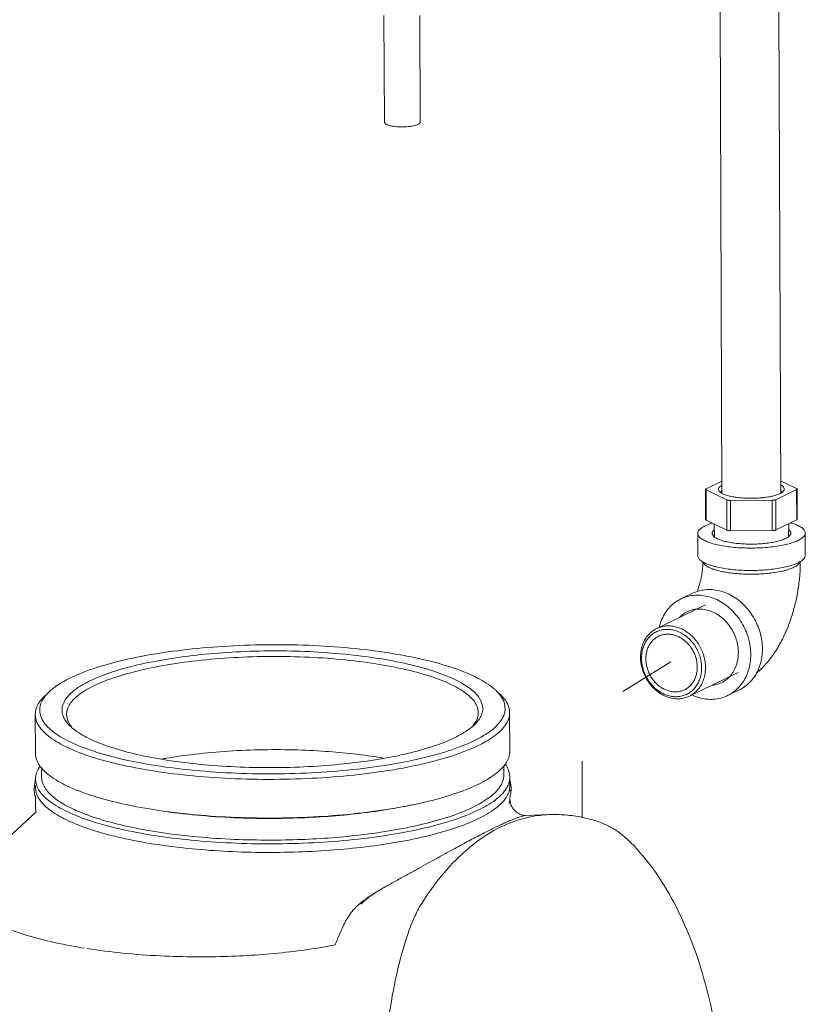
# Model space of a CAD drawing. Extents: x 4.4 to 12.9, y 3.5 to 14.5.
# Drawn here: x 8.5 to 9.9, y 7.9 to 9.7 of the extents above; entities that cross this region are included whole.
import ezdxf

# ---------------------------------------------------------------- set-up
doc = ezdxf.new("R2010")
doc.units = 0
doc.header["$LTSCALE"] = 1.87
doc.header["$MEASUREMENT"] = 0
doc.linetypes.add('DASHED', pattern=[0.2, 0.1, -0.1])
doc.layers.get('0').update_dxf_attribs({"linetype": 'CONTINUOUS'})
for name, color, linetype in [('03_AXES', 7, 'CONTINUOUS'), ('08_CHAMFERS', 7, 'CONTINUOUS'), ('08_ROUNDS', 7, 'CONTINUOUS'), ('11_DRAFT_FEATS', 7, 'CONTINUOUS')]:
    doc.layers.add(name, color=color, linetype=linetype)

msp = doc.modelspace()

# ---------------------------------------------------------------- linework, layer by layer
at = {"color": 7, "linetype": 'ByBlock', "lineweight": 0}
for p, q in [((9.72535040371919, 8.766699728909208), (9.72551106695979, 8.727089439576602)), ((9.91564499675038, 8.767471582458796), (9.915805659990994, 8.727861293126193)), ((9.695482565988108, 8.65061900338359), (9.716168023854692, 8.660596630690982)), ((9.778156816691663, 8.479220064748734), (9.79884227455824, 8.489197692056127)), ((9.392292187080791, 8.380561599306727), (9.392014116134298, 8.449117869260578)), ((8.551824401197223, 8.377152579272416), (8.551546330250723, 8.445708849277011)), ((8.562778311685875, 8.335148472051108), (8.562708145534117, 8.352447399946051)), ((9.38167937702626, 8.338470015326457), (9.381609738933648, 8.35563875218076)), ((9.381679486180126, 8.338244659562058), (9.381678941476409, 8.338551467664264)), ((9.392539361289295, 8.319622693058855), (9.392477567762548, 8.334857419303663)), ((8.55207157540572, 8.316213673633492), (8.552055719473088, 8.32012282576863)), ((9.392539361695263, 8.319622588015376), (9.3917332589983, 8.312265512359)), ((9.393850963656632, 8.306244983597862), (9.39385921464433, 8.306281383954495)), ((8.552216366678067, 8.280516487593221), (8.552130543516604, 8.301675540735964)), ((9.391433256952382, 8.288313796107747), (9.391937470068498, 8.291496109173444)), ((9.39263475325204, 8.296104532097441), (9.392627133032676, 8.297983246449235)), ((9.392634726965802, 8.296102557229283), (9.39263475325204, 8.296104532097441)), ((8.466825533371633, 8.193284907367794), (8.553134000928537, 8.273314016480402)), ((9.391433984797125, 8.28831741427204), (9.391429358875122, 8.28829404382322)), ((9.461462070549544, 8.268301878401385), (9.420890423902172, 8.266735365855368))]:
    msp.add_line(p, q, dxfattribs=at)
at = {"color": 7, "linetype": 'DASHED', "lineweight": 0, "ltscale": 0.25}
for p, q in [((9.677329289639502, 8.539020025882433), (9.52070612392233, 8.441971792925933)), ((9.52070612392233, 8.263328386074969), (9.520706123922324, 8.441971792925932))]:
    msp.add_line(p, q, dxfattribs=at)
at = {"color": 7, "linetype": 'ByBlock', "lineweight": 0}
for points, start_tangent, end_tangent in [([(9.725367165512267, 8.766701067782233), (9.725490718616939, 8.768164113617418), (9.7274686343561, 8.772279359486078), (9.731737234418269, 8.77626671913042), (9.738191411739734, 8.780028010490804)], (-0.0060511951339501, 0.5074203421462485), (0.4570638366177224, 0.2204646680142945)), ([(9.738191411739734, 8.780028010490804), (9.746672243046476, 8.78347061815229), (9.751251086538595, 8.784939879212246)], (0.4570638366660825, 0.2204646679140351), (0.4862648884625764, 0.1451153983381615)), ([(9.889720710458171, 8.785464652382027), (9.891331064042099, 8.784984603782537), (9.900396768460311, 8.781725636531743), (9.907495092695875, 8.77810618436672), (9.912451252366104, 8.774215370184315), (9.915143210392372, 8.770148998813827), (9.915628234957303, 8.767470243585773)], (0.4872776970153871, -0.1416773326179797), (0.006051195457910165, -0.5074203421423853)), ([(9.902803988780583, 8.7541433008772), (9.894323157473849, 8.750700693215713), (9.88402449841594, 8.74766153771716), (9.872161598694426, 8.745100668472688), (9.859026562404956, 8.743081142575537), (9.844942817608768, 8.741652687456636), (9.830257152920474, 8.740850476442985), (9.815331178132993, 8.740694262580298), (9.800532420234802, 8.741187892439001), (9.786225273787394, 8.742319211118392), (9.77276202823304, 8.744060361899663), (9.760474193383928, 8.746368471819505), (9.749664336427472, 8.749186707585466), (9.740598632009267, 8.75244567483626), (9.733500307824436, 8.756065127001285), (9.72854414815422, 8.759955941183687), (9.725852190077205, 8.764022312554179), (9.725367165512267, 8.766701067782233)], (-0.4570638363501563, -0.2204646685690083), (-0.006051195460734135, 0.5074203421423517)), ([(9.915628234957303, 8.767470243585773), (9.915504681903371, 8.766007197750586), (9.913526766164217, 8.761891951881928), (9.909258166102049, 8.757904592237582), (9.902803988780583, 8.7541433008772)], (0.0060511951339501, -0.5074203421462485), (-0.4570638366177224, -0.2204646680142945)), ([(9.734349777036812, 8.716035828617187), (9.733660971014295, 8.716454837668678), (9.728704811344066, 8.720345651851083), (9.726012853317798, 8.724412023221571), (9.725527828752874, 8.727090778449627)], (-0.4361182874770867, 0.2594472199011166), (-0.00605119547381122, 0.5074203421421956)), ([(9.915788898197903, 8.727859954253166), (9.915665345093231, 8.726396908417978), (9.913687429404817, 8.722281662549321), (9.909418829291909, 8.718294302955723), (9.906977568591834, 8.71668804139889)], (0.006051195679404067, -0.5074203421397439), (-0.4345124752542867, -0.2621276968097002)), ([(9.734422525938776, 8.716087404661113), (9.734229594203967, 8.71009607199927), (9.733536080609717, 8.701652417254504), (9.732330603821872, 8.692975387157768), (9.730651245704678, 8.684429935792), (9.728589341106783, 8.67636976688052), (9.726281177345818, 8.669106214275633), (9.724162805940495, 8.663525926644189)], (-0.005252612937217451, -0.5074292370801046), (-0.1934071973416092, -0.4691542140947142)), ([(9.756430844499391, 8.707748635678318), (9.749824999668078, 8.709576418252862), (9.740759295249859, 8.712835385503656), (9.734349777036812, 8.716035828617187)], (-0.4922866524382148, 0.1231497966605769), (-0.4361182873935246, 0.2594472200415804)), ([(9.777415097020835, 8.697458263992743), (9.76723547358904, 8.699340733775788), (9.758144140896142, 8.701609862466384), (9.750326172308291, 8.704219457169074), (9.743940719048922, 8.707116394047103), (9.739117770546237, 8.71024169986428), (9.735955508149445, 8.713531752322389), (9.734828904501398, 8.715706312195302)], (-0.5012966411462338, 0.07882701416309841), (-0.1682640961485963, 0.478747547809554)), ([(9.88505797812698, 8.708274420969936), (9.884185161605792, 8.7080512484353), (9.872322261935025, 8.705490379190827), (9.859187225645556, 8.703470853293679), (9.84510348084936, 8.702042398174775), (9.830417816161074, 8.701240187110379), (9.815491841373593, 8.701083973247691), (9.800693083475402, 8.701577603106394), (9.786385937027994, 8.702708921836532), (9.772922691473632, 8.704450072567056), (9.760634856624527, 8.706758182537644), (9.756430844499391, 8.707748635678318)], (-0.4912704422879056, -0.1271431206185015), (-0.4922866524678572, 0.1231497965420823)), ([(9.906654732935245, 8.716645858424087), (9.906555456698051, 8.716332857577427), (9.904490478182879, 8.712956978304165), (9.900719674348885, 8.709690570422833), (9.895319807875332, 8.706600128688716), (9.888400804429146, 8.703748565468489), (9.880103515035813, 8.7011939304784), (9.870596848544558, 8.698988228664543), (9.860074333255994, 8.697176361800995), (9.848750177233292, 8.695795214154833), (9.836854907678521, 8.694872902059569), (9.824630677924858, 8.694428200996871), (9.81232633810636, 8.694470163938568), (9.800192369068327, 8.694997936480283), (9.788475783394397, 8.69600077480538), (9.777415097020835, 8.697458263992743)], (-0.1427680985682842, -0.4869592289068581), (-0.5012966411074757, 0.07882701440957754)), ([(9.906964156366357, 8.716823720377752), (9.906079046916325, 8.694042077252869), (9.903314244129582, 8.66961003873088), (9.898740941401897, 8.645511878320221), (9.892341941136628, 8.621806552308039), (9.884036227408465, 8.598650570911579), (9.873726206655, 8.576364543068651), (9.86143132242426, 8.555555995658843), (9.847275984052132, 8.53685395618588), (9.83182649544947, 8.521093937389642), (9.829544581749545, 8.519103372588718)], (-0.001054991040536371, -0.5074553256989914), (-0.3856913247025738, -0.3297790512381568)), ([(9.902964651970436, 8.714533011544594), (9.894483820714441, 8.711090403883109), (9.88505797812698, 8.708274420969936)], (-0.457063836666932, -0.2204646679122739), (-0.4912704424899152, -0.1271431198379528)), ([(9.906977568591834, 8.71668804139889), (9.902964651970436, 8.714533011544594)], (-0.4345124746755924, -0.2621276977689651), (-0.457063837032224, -0.2204646671549565)), ([(9.695486299700228, 8.650620446538909), (9.69912306754702, 8.652240685323203), (9.71103303451141, 8.655853458042323), (9.723577954548148, 8.657227135777713), (9.73644893005251, 8.656327894021544)], (0.457057627771687, 0.22047753963178), (0.5012966410787378, -0.07882701459233489)), ([(9.716171757566805, 8.660598073846304), (9.719808525413605, 8.662218312579853), (9.73171849237798, 8.665831085349716), (9.744263412414739, 8.667204763085108), (9.757134387919088, 8.666305521328939)], (0.457057627771687, 0.22047753963178), (0.5012966410787378, -0.07882701459233489)), ([(9.73644893005251, 8.656327894021544), (9.749329034951629, 8.6531778750766), (9.761901118318733, 8.647854642895858), (9.773855613670754, 8.640489273067242), (9.784898161724946, 8.631263125441535), (9.794756858297468, 8.620403378414371), (9.8031889494805, 8.608177435031106), (9.809986809275856, 8.594886338536755), (9.814983051863216, 8.580857359858534), (9.818054653059754, 8.566435939045649), (9.819125979885683, 8.551977179284734), (9.818170652726323, 8.537837103222714), (9.815212194927135, 8.52436388655562), (9.810323453532142, 8.511889284501585), (9.803624805527008, 8.500720463173323), (9.795281193938322, 8.491132436041646), (9.78549806610161, 8.48336129213249), (9.778153083030283, 8.479218621593414)], (0.501296641109655, -0.07882701439571972), (-0.4570576277094638, -0.2204775397607709)), ([(9.757134387919088, 8.666305521328939), (9.770014492818206, 8.663155502383997), (9.78258657618531, 8.65783227020325), (9.794541071537338, 8.650466900323888), (9.805583619591523, 8.641240752748928), (9.815442316113305, 8.630381005721766), (9.823874407347084, 8.618155062338502), (9.830672267142432, 8.60486396584415), (9.835668509679053, 8.590834987165927), (9.838740110875598, 8.576413566302298), (9.83981143775226, 8.561954806592126), (9.838856110592907, 8.547814730530106), (9.835897652793712, 8.534341513863012), (9.831008911398726, 8.52186691175823), (9.824310263393599, 8.510698090480716), (9.815966651804906, 8.501110063349039), (9.806183523968187, 8.493338919439882), (9.79883854089686, 8.489196248900809)], (0.501296641109655, -0.07882701439571972), (-0.4570576277094638, -0.2204775397607709)), ([(9.657102252373754, 8.600587569475234), (9.658427187803369, 8.605475181627451), (9.663315929198369, 8.617949783681487), (9.670014577203496, 8.629118605009749), (9.678358188792188, 8.638706632090678), (9.688141316628908, 8.646477775999834), (9.695486299700228, 8.650620446538909)], (0.118681890615926, 0.4933828426548642), (0.4570576276901293, 0.2204775398008521)), ([(9.178603905044191, 8.554806995592), (9.109545602463726, 8.56341343789144), (9.035794813047723, 8.568329036823553), (8.959863031342685, 8.569386397586054), (8.884336023166362, 8.566549512948807), (8.811785770196188, 8.559914989674493), (8.744682884259483, 8.549708758475628), (8.68531247369733, 8.536278380315542), (8.635696326596864, 8.520081210646987), (8.597524061387425, 8.50166882455964), (8.576867657430846, 8.48650744931384)], (-0.5012966411064598, 0.07882701441603829), (-0.3704228841296466, -0.3468413289956079)), ([(9.1587140417207, 8.545213123171285), (9.099895307587268, 8.552645430510918), (9.03718292274226, 8.557111764317266), (8.972482371132415, 8.558476417295408), (8.90775954634676, 8.556697925231807), (8.844981018616764, 8.551830326653434), (8.786054281771769, 8.544021521053963), (8.732769794915733, 8.533508775113448), (8.686746580206162, 8.520611513264932), (8.649383029724127, 8.505721612235124), (8.621814415995722, 8.489291494188432), (8.604878397489557, 8.47182037998618), (8.599089566480203, 8.45383912050223), (8.60079347797788, 8.443965152282399)], (-0.5012966411055615, 0.07882701442175251), (0.1638112838778034, -0.4802893751278191)), ([(9.178603905044191, 8.554806995592), (9.240618023001375, 8.542802791990907), (9.293476139947536, 8.527809615815068), (9.335378236198245, 8.510338041705062), (9.364897386006788, 8.490983043184986), (9.366337040688933, 8.489714245528052)], (0.5012966410978882, -0.07882701447054975), (0.3775588621366029, -0.3390594729667331)), ([(9.15476696579401, 8.535676985387129), (9.09367692892517, 8.54329037667349), (9.02843584594902, 8.547638791105623), (8.961265423702713, 8.54857414868761), (8.894453070319877, 8.546064596887268), (8.830274000365208, 8.540195595527267), (8.77091375511936, 8.531167006370296), (8.718393776584179, 8.519286287265764), (8.674502569547428, 8.504958021750697), (8.640734796409227, 8.488670141810855), (8.618240378288, 8.470977311575394), (8.60778533557248, 8.452482039230626), (8.607184217512291, 8.445936422879704)], (-0.5012966411089702, 0.07882701440007403), (0.009186301774662906, -0.5073732673742971)), ([(9.15476696579401, 8.535676985387129), (9.209625608606181, 8.525057882162514), (9.256384712109302, 8.511794687855069), (9.293451951072996, 8.496339064611714), (9.319565045103168, 8.479217335171167), (9.333834744209845, 8.461012559452348), (9.336376228821976, 8.448890295657883)], (0.5012966411112241, -0.07882701438574016), (0.00918630179913513, -0.507373267373854)), ([(9.342755880078336, 8.44686333714801), (9.34440908632731, 8.456222324736876), (9.338874839049922, 8.474167377966275), (9.322185668914486, 8.491530973621146), (9.294848667786674, 8.507785527679836), (9.257694456729425, 8.522437153612186), (9.211851947505593, 8.535040669286806), (9.1587140417207, 8.545213123171285)], (0.162284936175948, 0.4808072587604452), (-0.5012966411140591, 0.07882701436771106)), ([(8.572095588691127, 8.481668233889572), (8.56998897956747, 8.479246997419931)], (-0.3410952792506449, -0.3757206822352074), (-0.3245348925298406, -0.3901142449552567)), ([(8.576867657430846, 8.48650744931384), (8.572095588691127, 8.481668233889572)], (-0.3704228840236503, -0.3468413291088108), (-0.3410952832701731, -0.375720678586108)), ([(9.373468392015305, 8.48246407434604), (9.381028350170219, 8.470403731500637), (9.383221808024764, 8.449300910466729), (9.371403064065639, 8.428393211298793), (9.345974591420095, 8.408392620628723), (9.307802326159909, 8.38998023459212), (9.258186179110183, 8.373783064872821), (9.19881576854803, 8.360352686712734), (9.131712882611318, 8.350146455513872), (9.05916262964115, 8.343511932239554), (8.983635621464835, 8.340675047602309), (8.907703839759797, 8.341732408364813), (8.833953050293047, 8.346648007296924), (8.764894747763321, 8.355254449596366)], (0.3284732659668075, -0.3868039996321963), (-0.5012966411070146, 0.07882701441251097)), ([(9.366337040688933, 8.489714245528052), (9.373468392015305, 8.48246407434604)], (0.3775588628811074, -0.3390594721376921), (0.3284732660502981, -0.3868039995612961)), ([(9.373963209372782, 8.48275754426066), (9.388929997408688, 8.463082002975089), (9.39185822968249, 8.449115046838703)], (0.3775270587120178, -0.3390948842530919), (0.009186301688157357, -0.5073732673758634)), ([(8.56931394844954, 8.479504088646308), (8.564440836712357, 8.474563130391422), (8.552394809212622, 8.453253360103208), (8.551702216651776, 8.445711671698886)], (-0.3704716158312152, -0.346789276722585), (0.009186301582154537, -0.5073732673777827)), ([(8.56998897956747, 8.479246997419931), (8.560276844732002, 8.460760534721636), (8.562470302637294, 8.439657713687726), (8.578601266800725, 8.419078402003375), (8.60812041660926, 8.399723403483303), (8.650022512809237, 8.382251829424042), (8.702880629806138, 8.367258653248202), (8.764894747763321, 8.355254449596366)], (-0.3245348927907575, -0.3901142447382007), (0.5012966411000793, -0.07882701445661558)), ([(9.737190452678007, 8.473511174110778), (9.72431034777889, 8.476661193055723), (9.71508282210452, 8.480340223344996)], (-0.5012966411782472, 0.07882701395951025), (-0.459936123838336, 0.2144079816026727)), ([(9.778153083030283, 8.479218621593414), (9.774516315132736, 8.477598382859863), (9.762606348219101, 8.47398561009), (9.750061428182356, 8.472611932354608), (9.737190452678007, 8.473511174110778)], (-0.457057627771687, -0.22047753963178), (-0.5012966410787378, 0.07882701459233489)), ([(8.607184217512291, 8.445936422879704), (8.609725702175169, 8.433814159085243), (8.615658036278738, 8.424055614162974)], (0.009186301968295228, -0.5073732673707912), (0.3195117716959384, -0.3942388214446767)), ([(9.39185822968249, 8.449115046838703), (9.391165637172385, 8.441573358434383), (9.379119609672664, 8.42026358814617), (9.35320212791435, 8.399878370728544), (9.314295780659208, 8.381111900325564), (9.263725476898372, 8.364603246597596), (9.203213327648136, 8.350914591945166), (9.134820001596282, 8.340512087055743), (9.060874551490699, 8.33374997680416), (8.98389510083188, 8.330858536694098), (8.906503092567299, 8.331936231286193), (8.831334018727738, 8.336946360976757), (8.760947671887372, 8.345718311812206)], (0.009186301792674325, -0.507373267373971), (-0.5012966411065584, 0.07882701441541201)), ([(9.336376228821976, 8.448890295657883), (9.335775110812527, 8.442344679306967), (9.327890974778782, 8.426857857439785)], (0.009186301892195062, -0.5073732673721691), (-0.3171479938207345, -0.3961428664028276)), ([(9.328668081770978, 8.426536293468981), (9.338620255317956, 8.438241065252928), (9.342755880078336, 8.44686333714801)], (0.3740970231122921, 0.3428752511991588), (0.1622849358784657, 0.4808072588608532)), ([(8.551702216651776, 8.445711671698886), (8.554630448976326, 8.431744715562502), (8.571071623991003, 8.410769647900814), (8.601158449771049, 8.391042437859028), (8.643866355510404, 8.373234871980198), (8.697740974705525, 8.357953365509875), (8.760947671887372, 8.345718311812206)], (0.00918630177867561, -0.5073732673742245), (0.5012966411142655, -0.07882701436639887)), ([(8.60079347797788, 8.443965152282399), (8.604623813706844, 8.435894067222087), (8.61507696426959, 8.423644271763113)], (0.1638112841779555, -0.4802893750254468), (0.3772050904528188, -0.3394530016406482)), ([(8.61507696426959, 8.423644271763113), (8.621312983893027, 8.418530471567216)], (0.3772050905662084, -0.3394530015146481), (0.4048188939367645, -0.3059962151696973)), ([(8.621312983893027, 8.418530471567216), (8.623011314638696, 8.41726970496637)], (0.404818896408324, -0.305996211899938), (0.4100346768888579, -0.2989708753959406)), ([(8.623011314638696, 8.41726970496637), (8.648649985020839, 8.402275917559273), (8.685804196078081, 8.387624291576177), (8.73164670525118, 8.375020775901557), (8.784784611086806, 8.364848322017078)], (0.4100346730302388, -0.2989708806879867), (0.5012966411140732, -0.0788270143676219)), ([(8.784784611086806, 8.364848322017078), (8.843603345220245, 8.357416014677447), (8.906315730065245, 8.352949680871095), (8.971016281675098, 8.351585027892959), (9.035739106460753, 8.353363519956556), (9.098517634190749, 8.358231118534931), (9.157444370984997, 8.366039924134402), (9.210728857841026, 8.376552670074915), (9.256752072601344, 8.389449931923433), (9.294115623083385, 8.404339832953237), (9.320780400748156, 8.420094622106571)], (0.5012966411070151, -0.07882701441250795), (0.4078749282351134, 0.301910687958486)), ([(9.320780400748156, 8.420094622106571), (9.321684236811791, 8.420769950999931)], (0.407874928661598, 0.3019106873823142), (0.4051387087466931, 0.3055726546362214)), ([(9.321684236811791, 8.420769950999931), (9.325212834131193, 8.423543161426178)], (0.4051387156328087, 0.3055726455063726), (0.3920722487888578, 0.3221666840565814)), ([(9.325212834131193, 8.423543161426178), (9.328668081770978, 8.426536293468981)], (0.3920722484678798, 0.3221666844472071), (0.3740970214587103, 0.3428752530033138)), ([(9.327890974778782, 8.426857857439785), (9.325320068046274, 8.423849406962198)], (-0.3171479905806212, -0.3961428689968297), (-0.3410952848493767, -0.3757206771524396)), ([(8.551824941029366, 8.37715431594053), (8.558065694764501, 8.357277456644571), (8.576885397295442, 8.337697231710738), (8.607712228304791, 8.31936762825821), (8.649609530157981, 8.30284558199407), (8.701304274584608, 8.288633106870545), (8.761225742833872, 8.27716204180761)], (0.003132788334060227, -0.5074467521066808), (0.5012966411125985, -0.07882701437700045)), ([(9.392291647299402, 8.380559862638613), (9.39229164044874, 8.380200810832065), (9.385763809734982, 8.359924071409678), (9.366665746296945, 8.340222602145658), (9.335577735078857, 8.32169502223254), (9.293444369623302, 8.304904282816588), (9.241545850894212, 8.290360561961176), (9.181459089118235, 8.278505763375477), (9.115009790155213, 8.269700088965276), (9.04421698234129, 8.264211094824784), (8.971231669270011, 8.262205561226551), (8.89827147275436, 8.263744425263123), (8.827553251494344, 8.268780929341549), (8.766672703749954, 8.276320363725931)], (0.00313278839626826, -0.5074467521062969), (-0.5017076460584831, 0.07616730579993695)), ([(9.155437002272109, 8.370484623703335), (9.11500425527727, 8.375943672738853), (9.065542053810773, 8.380458521053788), (9.008978121097037, 8.383090964590842), (8.948114110647005, 8.383146508284298), (8.886315872010009, 8.380277101424637), (8.82687979049733, 8.374505057276718), (8.784256694579717, 8.3682412126505)], (-0.5012966411110424, 0.07882701438689603), (-0.5001934762187332, -0.08554827254003794)), ([(8.784256694579717, 8.3682412126505), (8.775592950808523, 8.366713427098063)], (-0.5001934763902995, -0.08554827153690467), (-0.4992790521620853, -0.09073284222647696)), ([(9.168544761814701, 8.368319987851205), (9.155437002272109, 8.370484623703335)], (-0.5000074394971319, 0.08662898495242306), (-0.5012966410071837, 0.07882701504738052)), ([(8.560327567792427, 8.354766496703402), (8.558538159224781, 8.352085927166403), (8.552010328511024, 8.331809187744014), (8.552010321660362, 8.331450135937464)], (-0.2940962339229037, -0.4135449501308532), (0.003132788700344872, -0.5074467521044194)), ([(9.384066053582217, 8.35799477187337), (9.386236274195255, 8.354732541982253), (9.392477027930404, 8.334855682686296)], (0.2964532077150123, -0.4118586119311395), (0.003132788181721811, -0.5074467521076212)), ([(8.552010321660362, 8.331450135937464), (8.55016816375879, 8.316676939380454)], (-0.1149886420527046, -0.4942566466778572), (-0.06738587130181935, -0.5029623891855729)), ([(8.552010321660362, 8.331450135937464), (8.55825107539551, 8.311573276641507), (8.577070777926444, 8.29199305175842), (8.6078976089358, 8.273663448255144), (8.649794910839724, 8.257141401991005), (8.70148965521561, 8.242928926867481), (8.761411123515622, 8.231457861804547)], (0.003132788334060227, -0.5074467521066808), (0.5012966411125985, -0.07882701437700045)), ([(8.56278979694708, 8.335067172457684), (8.566587212201831, 8.319823680207652), (8.578495013849661, 8.304147782970004), (8.597319091010185, 8.289716496392337), (8.623676092345889, 8.275866051590832), (8.660549859539664, 8.261936603131737), (8.709896776802402, 8.248562837926531), (8.766806335852593, 8.237723729507286)], (0.007013474467962237, -0.5074079539800815), (0.5012966411006636, -0.07882701445289941)), ([(9.392477027930404, 8.334855682686296), (9.392477021079742, 8.334496630829), (9.385949190365984, 8.314219891406612), (9.366851126927948, 8.294518422142595), (9.3357631157606, 8.275990842229476), (9.293629750305044, 8.259200102813523), (9.241731231575976, 8.24465638200886), (9.181644469799977, 8.232801583372412), (9.115195170786215, 8.22399590901296), (9.044402362972292, 8.21850691482172), (8.971417049901014, 8.216501381223487), (8.898456853436102, 8.21804024526006), (8.827738632176086, 8.223076749338484), (8.761411123515622, 8.231457861804547)], (0.003132788360325861, -0.5074467521065186), (-0.5012966411064111, 0.07882701441634811)), ([(8.766806335852593, 8.237723729507286), (8.829607418295218, 8.229737668161594), (8.896618157351512, 8.224825450005657), (8.959099247466618, 8.223163129636355), (9.015900477104807, 8.2239656510611), (9.070570856375305, 8.22684887154427), (9.125533064649339, 8.231994859548799), (9.181614227224046, 8.2399228553456), (9.237258720959296, 8.251167436923726), (9.286821645573475, 8.265241180819501), (9.326421394173515, 8.281114533918192), (9.355921679289551, 8.298570345112335), (9.374740889587756, 8.317480911115652), (9.381621286713496, 8.336423129764059), (9.381670577478161, 8.338244626831116)], (0.5012966411075509, -0.07882701440909994), (-0.001867116823257131, 0.5074529874393622)), ([(9.394430360704362, 8.319812008557701), (9.392824555452343, 8.32712751663168), (9.392643624808201, 8.327685179067107)], (-0.06389988509719347, 0.5034171483679619), (-0.1600403657365939, 0.4815590326442464)), ([(8.549868281218856, 8.313216156355269), (8.551122959814265, 8.301934255366186)], (-0.01956737974958118, -0.5070790256321995), (0.1257056877879962, -0.491640214632725)), ([(8.55016816375879, 8.316676939380454), (8.549868281218856, 8.313216156355269)], (-0.0673858688931004, -0.5029623895082882), (-0.0195673824353346, -0.5070790255285604)), ([(8.554600322912385, 8.303519783268516), (8.552665551169, 8.310146008107957), (8.552154672003823, 8.316213217125693)], (-0.1891001912120639, 0.4709067192872979), (0.003635177188731493, 0.5074434018421874)), ([(9.390405816429492, 8.307743129584836), (9.388413364398126, 8.30316947803161), (9.385619470758542, 8.298383460126768)], (-0.173521622215313, -0.4768671379012516), (-0.2795979944553169, -0.4234819737402405)), ([(9.3917332589983, 8.312265512359), (9.390425555317165, 8.307797502627066), (9.390405816429492, 8.307743129584836)], (-0.1105801830979254, -0.495261591174194), (-0.1735216205088676, -0.47686713852219)), ([(9.393857330610878, 8.306281804788103), (9.393999266121462, 8.307499687566086), (9.39341708729912, 8.31011772898242), (9.391733259860978, 8.312265512612727)], (0.1106304306396249, 0.4952503694121351), (-0.3917742586677318, 0.3225289922343638)), ([(9.393217436892037, 8.302776194737177), (9.39384832640561, 8.306245578083061)], (0.07564434017887689, 0.5017867618672971), (0.1118310724211475, 0.4949806378309168)), ([(9.39385921464433, 8.306281383954495), (9.394692399377128, 8.312289680529316)], (0.1105965900330871, 0.4952579276088555), (0.0296380399676288, 0.5065901767437287)), ([(9.394692399377128, 8.312289680529316), (9.394430360704362, 8.319812008557701)], (0.02963803720134288, 0.5065901769055702), (-0.06389988535915962, 0.5034171483347101)), ([(8.551122959814265, 8.301934255366186), (8.55125634701843, 8.30142544048299)], (0.1257056917125462, -0.4916402136292713), (0.1316487220659919, -0.4900822732610887)), ([(8.55948514765722, 8.294567696008968), (8.554600322912385, 8.303519783268516)], (-0.2876609817627772, 0.4180468635902443), (-0.1891001921785856, 0.4709067188991757)), ([(8.761472917042369, 8.216223135153776), (8.704532130037364, 8.227014838262685), (8.654884565802334, 8.24028655961412), (8.613884743207677, 8.255678504231604), (8.582661082950644, 8.27276907341203), (8.562068170926722, 8.29109046175403), (8.55948514765722, 8.294567696008968)], (-0.501296641116156, 0.07882701435437628), (-0.2876609828250998, 0.4180468628592526)), ([(9.385619519626601, 8.29838372867271), (9.36653441566142, 8.278996526359123), (9.335825411821446, 8.260756357990637), (9.294398409213478, 8.24420154546829), (9.24347538908728, 8.229820328600907)], (-0.2796341892259996, -0.4234580744327387), (-0.4936441775270867, -0.1175901636191195)), ([(9.39193796509224, 8.291489206446713), (9.392480340098466, 8.296791367260704)], (0.06223767874649468, 0.5036253487768594), (0.0504943097794002, 0.5049379617995335)), ([(9.392480340098466, 8.296791367260704), (9.3926219461176, 8.298146759666592)], (0.05049430447809353, 0.5049379623296696), (0.05507421608591047, 0.5044589689051902)), ([(9.392634398793732, 8.296120182357978), (9.392536465336981, 8.296941033971377)], (-0.002747995164353038, 0.5074489817793921), (-0.1231452893017623, 0.4922877799713805)), ([(9.3926219461176, 8.298146759666592), (9.393217436892037, 8.302776194737177)], (0.05507422146487404, 0.5044589683179427), (0.07564434240751595, 0.5017867615313298)), ([(9.393226324585306, 8.290349295565925), (9.392636575223577, 8.296102666027938)], (-0.1004500937984539, 0.4974151176253563), (-0.002513335014461887, 0.5074501982790728)), ([(9.393489916632923, 8.289168404382051), (9.393226324585306, 8.290349295565925)], (-0.1205905901548631, 0.4929198009336478), (-0.1004500828141652, 0.4974151198435693)), ([(9.420964988889175, 8.266745472611204), (9.418392146108928, 8.266823801250258), (9.41224653918433, 8.268210745774118), (9.404263523541346, 8.27258092582414), (9.397220427006118, 8.280354442092072), (9.393489916632923, 8.289168404382051)], (-0.5072399957241909, -0.01481915395992509), (-0.1205905888580954, 0.4929198012508962)), ([(8.553241768291798, 8.272861739471113), (8.552232873931018, 8.280516719145584)], (-0.1206731846707472, 0.492899587226227), (-0.007134679682750806, 0.5074062641830408)), ([(8.766672703749954, 8.276320363725931), (8.761225742833872, 8.27716204180761)], (-0.5017076462918839, 0.07616730426254462), (-0.5012966413251142, 0.07882701302551687)), ([(8.766650616150976, 8.276115240705801), (8.829343037609561, 8.26813998554313), (8.896215787745362, 8.263228923829637), (8.958682308685091, 8.261556012388088), (9.015599853779982, 8.262352312346348), (9.070443235702946, 8.265242418049002), (9.125559620858837, 8.270407497223832), (9.181716662225227, 8.278358010891923), (9.22094127366504, 8.285879081291053)], (0.5012966411044552, -0.07882701442878695), (0.4959822379312937, 0.1073016320613562)), ([(9.420964922107913, 8.266737199549148), (9.420288279359127, 8.266695511699577), (9.417270791082665, 8.26623598895119), (9.413497730843673, 8.265310659621532), (9.409001314208673, 8.263928271650379), (9.403811509067431, 8.262097472298152), (9.397950454677982, 8.259825037224491), (9.391435844523421, 8.257116610714949), (9.38428031467462, 8.253976317882778), (9.37649146089155, 8.250406576554852), (9.368071646652481, 8.246407848668753), (9.35901975672045, 8.24197938506656), (9.349327392843911, 8.237117325730255), (9.3389866266252, 8.23181856456982), (9.327983183467396, 8.226077461765325), (9.31629925576047, 8.219887345888672), (9.303914903765488, 8.213241461578479), (9.290807681061032, 8.206133053777833), (9.276956308324714, 8.198557716851571), (9.262312646616444, 8.190498394275911), (9.246893398915098, 8.181976381713344), (9.230641166672527, 8.17297540863935), (9.213566396995574, 8.163520626725536), (9.19564403549203, 8.153622186115264), (9.176868554997291, 8.143306468655997)], (-0.5071134641902794, -0.01865355256511212), (-0.445111307493491, -0.2436964187832888)), ([(9.23811781900504, 8.113839352261857), (9.2807041387438, 8.170690516880654), (9.327382172886466, 8.215297043523078), (9.377232840312836, 8.246757401956732), (9.422271667762075, 8.262902488277176)], (0.274443028447073, 0.4268407720955956), (0.4936135093910933, 0.1177188342321411)), ([(9.422271667762075, 8.262902488277176), (9.429271664247253, 8.264443362450132), (9.461462419375088, 8.26829291271206)], (0.4936135093755176, 0.1177188342974519), (0.5070727049080331, 0.01973049729773114)), ([(9.461462070549544, 8.268301878401385), (9.49091167918965, 8.2676452403967), (9.520494311238423, 8.263372136608037), (9.550173252426681, 8.255389532004745)], (0.5070785840473723, 0.01957881985404457), (0.4815258010789256, -0.1601403243460691)), ([(9.550173252426681, 8.255389532004745), (9.567520970886498, 8.24809161384199), (9.584700820173772, 8.237585788592163), (9.601442661342602, 8.223659171790652)], (0.4815258011526168, -0.1601403241244872), (0.3668493322429116, -0.3506188643232064)), ([(9.203174332565325, 8.221314144974285), (9.144990527806051, 8.212219702182471), (9.082493201216742, 8.205763319658377), (9.017239717984708, 8.202106497641225), (8.950861932825461, 8.20134121433292), (8.885027371900776, 8.20348633244688), (8.821363380668394, 8.208488879063887), (8.761472917042369, 8.216223135153776)], (-0.4988773731473716, -0.09291602201958185), (-0.5012966411033968, 0.07882701443551818)), ([(9.243475528840783, 8.229820353973725), (9.22992983090424, 8.226724982351211), (9.216480781291061, 8.223895285326734), (9.203174332565325, 8.221314144974285)], (-0.4936514593752235, -0.1175595901790971), (-0.4988819542612353, -0.09289142209513156)), ([(9.601439642585838, 8.223656012519205), (9.605061305078792, 8.219557017637998)], (0.366887767283873, -0.3505786456757168), (0.3024714139826785, -0.4074592793270075)), ([(9.601442661342602, 8.223659171790652), (9.642291684533106, 8.177249991866468), (9.67844609043378, 8.120957102588967), (9.708995126451427, 8.056861981353235), (9.733645175610583, 7.986560493760857), (9.752183974928492, 7.911603039601525), (9.764454473391595, 7.833490341928909), (9.770336997399596, 7.753726104900173), (9.769756423205209, 7.673849319213017), (9.762691970417194, 7.59538947653911), (9.749169196164843, 7.519848506714239)], (0.3668493322804425, -0.3506188642839381), (-0.1125278727926203, -0.4948226939330218)), ([(8.428945145338055, 8.131872449102616), (8.43518589907319, 8.111995589806657), (8.45400560160413, 8.092415364872824), (8.48483243261348, 8.074085761420296), (8.52672973446667, 8.057563715156157), (8.578424478893297, 8.043351240032631), (8.638345947142561, 8.031880174969698)], (0.003132788334060227, -0.5074467521066808), (0.5012966411125985, -0.07882701437700045)), ([(9.176868554997291, 8.143306468655997), (9.169744040479053, 8.13932143534413), (9.16313671519437, 8.135456908571552), (9.157144765313276, 8.131781712420022), (9.151854822172353, 8.128368131316641), (9.1472586817236, 8.125236654118932), (9.143261415159756, 8.122347856791173), (9.139814526595899, 8.119689182374934), (9.13689642568957, 8.117268572005027), (9.134453847074425, 8.115069009703443)], (-0.4451099355705472, -0.243698924582667), (-0.3692360069809347, -0.3481045701152748)), ([(9.134453847074425, 8.115069009703443), (9.13158303187096, 8.112348367753647), (9.128728688094007, 8.109615726641525)], (-0.369207180319673, -0.3481351441419863), (-0.3656570202052918, -0.3518621380042929)), ([(9.212264496890548, 8.058500808925974), (9.217859824464696, 8.07380592927196), (9.224040654954479, 8.088141162620415), (9.230795050244566, 8.101493737866303), (9.23811781900504, 8.113839352261857)], (0.1614026661785022, 0.4811041466635224), (0.2744430284861437, 0.4268407720704747)), ([(9.194492220698478, 7.550787068920467), (9.189655161202822, 7.573122906351514), (9.17651231211427, 7.655485655894368), (9.17012479817587, 7.740054987738718), (9.17064986338682, 7.824858187218514), (9.178066089229446, 7.90765610271789), (9.192102301242251, 7.986197213979633), (9.212264496890548, 8.058500808925974)], (-0.1135166386833094, 0.4945967987446018), (0.1614026660707104, 0.4811041466996848))]:
    msp.add_spline(points, degree=3, dxfattribs=dict(at, start_tangent=start_tangent, end_tangent=end_tangent))
for points, knots in [([(9.082785161446125, 8.037446039936228), (9.08394376767373, 8.040128366583355), (9.08654025628666, 8.046262923653636), (9.090624532874259, 8.056019726734187), (9.095300081716594, 8.066820904544958), (9.100532903579477, 8.077852550903883), (9.10676938200529, 8.08904781991232), (9.115006605454255, 8.099893414963043), (9.125425400558662, 8.109695616201098), (9.136700939058635, 8.118493527753802), (9.146028555705634, 8.12483364526783), (9.151460539463585, 8.128198576114535), (9.153047751230417, 8.129153957135856)], [0.004217842618720733, 0.004217842618720733, 0.004217842618720733, 0.004217842618720733, 0.02149140103102736, 0.04359776049329812, 0.06674963056286512, 0.09106493858793437, 0.115763483512607, 0.1423867877497972, 0.1712002590480389, 0.2000652090856391, 0.2268812434140896, 0.2378319832395465, 0.2378319832395465, 0.2378319832395465, 0.2378319832395465]), ([(8.643770820459658, 8.030833373867887), (8.664580998422679, 8.027561051526085), (8.707689272831622, 8.022166466397337), (8.771792776773864, 8.017527615452607), (8.833945308313716, 8.015883343169033), (8.892064257238466, 8.016691127650875), (8.947735582626407, 8.01960141492108), (9.003178480462573, 8.024747484056707), (9.04823287913699, 8.031046816118618), (9.074823003169705, 8.035881241563853), (9.082785161446111, 8.037446039936322)], [0, 0, 0, 0, 0.1245381053252677, 0.2566732723958395, 0.3798147190956613, 0.4919881247274683, 0.6002131412843147, 0.7093020585370139, 0.8210693931922731, 0.8690371506258412, 0.8690371506258412, 0.8690371506258412, 0.8690371506258412])]:
    msp.add_open_spline(points, degree=3, knots=knots, dxfattribs=at)
at = {"layer": '03_AXES', "color": 7, "linetype": 'ByBlock', "lineweight": 0}
for p, q in [((9.76471548351136, 9.695935317526002), (9.768196753719685, 8.837654790078428)), ((9.868747408858916, 9.695318214682883), (9.872224721959995, 8.838013290838047)), ((9.170168911713972, 9.495707373374954), (9.169403870259401, 9.684322490914292)), ((9.233600442741292, 9.49596465789148), (9.232835483088685, 9.684559600485839)), ((9.739071009299586, 8.639952354536938), (9.652510324117785, 8.598199821831003)), ((9.796942984827602, 8.519973097482389), (9.710382299595047, 8.478220564776453))]:
    msp.add_line(p, q, dxfattribs=at)
for points, start_tangent, end_tangent in [([(9.17017199532367, 9.495707021047961), (9.170201907646955, 9.495315811626437), (9.170730290658746, 9.494070288407569), (9.171892887125175, 9.492860710306175), (9.173666029938381, 9.491711700782476), (9.176013623063369, 9.490646650482063), (9.178887876233361, 9.489687240632804), (9.182230277946744, 9.488853002166753), (9.18597278656884, 9.488160917671275)], (-0.001321678965258036, -0.5074547011813744), (0.501296641147196, -0.0788270141569794)), ([(9.18597278656884, 9.488160917671275), (9.190039215383393, 9.487625076064989), (9.19434678363318, 9.487256385529665), (9.19880780168127, 9.48706235149802), (9.203331456039741, 9.487046923960108), (9.207825658134915, 9.487210416980696), (9.212198919003612, 9.487549502305356), (9.216362211658272, 9.488057277156617), (9.220230783416746, 9.488723404697891), (9.223725881406395, 9.489534324475681), (9.226776355466718, 9.490473528526604), (9.229320106734434, 9.491521897364281), (9.2313053517682, 9.492658089147701), (9.232691676687764, 9.493858974419085), (9.233450859963916, 9.495100106516038), (9.2335973591316, 9.49596501016773)], (0.5012966411188949, -0.07882701433695806), (0.001321679250146928, 0.5074547011806323)), ([(9.656026928161353, 8.584402418962787), (9.66207077840177, 8.586681479742719), (9.668566169151795, 8.587886911163956), (9.675292409744664, 8.587955215001385), (9.682099247103821, 8.586884865384294), (9.688834627697304, 8.584699772187681), (9.695348094248068, 8.581448746782133), (9.701494146770152, 8.577204411712966), (9.707135492471757, 8.572061578362032), (9.712146113075654, 8.566135129179845), (9.716414079629232, 8.559557451275452), (9.71984405274221, 8.552475479011163), (9.722359412533535, 8.545047412028143), (9.72390397002819, 8.537439181015397), (9.724443222299833, 8.52982074129882)], (0.4570646542392722, 0.2204629729262939), (0.002058276133148375, -0.5074522480842161)), ([(9.633357596357527, 8.544143613972995), (9.63383569525869, 8.551602079016591), (9.63532046540481, 8.558733959620017), (9.637778739444109, 8.56537994136184), (9.641155603690294, 8.571391564009039), (9.645375624492438, 8.576634537795446), (9.65034453359931, 8.580991743402645), (9.655951333748249, 8.584365847999306), (9.656026928161353, 8.584402418962787)], (-0.002058276300925949, 0.5074522480835356), (0.4570646542703772, 0.2204629728618065)), ([(9.701773890496, 8.489561936309027), (9.695730040306337, 8.487282875529097), (9.689234649556312, 8.486077444057115), (9.682508408963436, 8.48600914027043), (9.675701571604279, 8.487079489887519), (9.668966191010796, 8.489264583084132), (9.662452724409285, 8.49251560848968), (9.656306671937955, 8.49675994355885), (9.650665326236357, 8.50190277690978), (9.645654705581698, 8.507829226091971), (9.641386739078875, 8.514406903996363), (9.637956765915149, 8.521488876260651), (9.635441406123817, 8.528916943243672), (9.633896848679917, 8.536525174256418), (9.633357596357527, 8.544143613972995)], (-0.4570646542392722, -0.2204629729262939), (-0.002058276133148375, 0.5074522480842161)), ([(9.724443222299833, 8.52982074129882), (9.723965123449403, 8.522362276255222), (9.72248035330329, 8.515230395651798), (9.720022079213244, 8.508584413909972), (9.716645215017806, 8.502572791262775), (9.712425194215662, 8.49732981747637), (9.707456285108798, 8.49297261186917), (9.701849484909104, 8.489598507221762), (9.701773890496, 8.489561936309027)], (0.002058276300925949, -0.5074522480835356), (-0.4570646542703772, -0.2204629728618065))]:
    msp.add_spline(points, degree=3, dxfattribs=dict(at, start_tangent=start_tangent, end_tangent=end_tangent))
at = {"layer": '08_CHAMFERS', "color": 7, "linetype": 'ByBlock', "lineweight": 0}
for points, start_tangent, end_tangent in [([(9.764328575848893, 8.84017621777993), (9.763211730740089, 8.841362923754708), (9.761906675068055, 8.844008764496532), (9.762191199743839, 8.846684029185585), (9.764057543627445, 8.849315743507763), (9.767454797777141, 8.851832121205932), (9.76811263784461, 8.852207322508647)], (-0.3745905628855948, 0.3423359910722483), (0.444069086192072, 0.2455904462207423)), ([(9.872217445796082, 8.852614966616848), (9.874291866299167, 8.851356233901344), (9.877150903794302, 8.84881198862479), (9.878455959466336, 8.846166147882968), (9.878171434790545, 8.843490883193914), (9.87630509090694, 8.840859168871736), (9.876068840560613, 8.840634928141334)], (0.4458258321562681, -0.2423867735016417), (-0.3722437221641196, -0.3448864043359305)), ([(9.767560676732828, 8.837887036035387), (9.766070768235217, 8.838818678478157), (9.764328575848893, 8.84017621777993)], (-0.4396931887614073, 0.2533415093173453), (-0.3745905609606638, 0.3423359931785444)), ([(9.767465758734382, 8.837898549561915), (9.766993809190133, 8.839227451270933), (9.766929130672132, 8.839996149202758)], (-0.2362515343458808, 0.4491071510292195), (0.00363685252196195, 0.5074433898378209)), ([(9.766929130672132, 8.839996149202758), (9.767253592574328, 8.841670084234655), (9.768051934892455, 8.843063513138173)], (0.003636854786408623, 0.5074433898215915), (0.3074798377445445, 0.4036931631412077)), ([(9.768145188738309, 8.837559945762651), (9.767560676732828, 8.837887036035387)], (-0.4458258368663953, 0.2423867648382301), (-0.4396931839505229, 0.2533415176669957)), ([(9.790903438477336, 8.830965276035176), (9.782993819707407, 8.832464432317138), (9.776098578973873, 8.834307911787464), (9.770405800432542, 8.836445429168386), (9.768145188738309, 8.837559945762651)], (-0.501296641166572, 0.07882701403375791), (-0.4458258319088668, 0.2423867739566908)), ([(9.872249996689781, 8.837967589870852), (9.868072340633326, 8.836010390380444), (9.861930502232362, 8.833925588283115), (9.854649854892223, 8.832145252884063), (9.846428995692719, 8.830717947001721), (9.83749216820599, 8.829682603859963), (9.828083145870593, 8.829067464981804), (9.818458582282474, 8.82888930966758), (9.808881010376957, 8.829152997573722), (9.799611681406688, 8.829851335962148), (9.790903438477336, 8.830965276035176)], (-0.4440690865895335, -0.2455904455020645), (-0.5012966411273788, 0.07882701428300488)), ([(9.872204569698305, 8.843628308685547), (9.87340837319934, 8.841197236035836), (9.873473051768094, 8.840428538104009)], (0.3172586779428561, -0.39605422842878), (-0.003636853074791038, -0.5074433898338587)), ([(9.872815467763147, 8.838288688554861), (9.872249996689781, 8.837967589870852)], (-0.4383690278326333, -0.2556259298730024), (-0.4440690958807137, -0.2455904287020376)), ([(9.876068840560613, 8.840634928141334), (9.872907836757243, 8.838342791173567), (9.872815467763147, 8.838288688554861)], (-0.3722437214231472, -0.3448864051356788), (-0.4383690228909549, -0.2556259383474114)), ([(9.873473051768094, 8.840428538104009), (9.873148589815159, 8.838754603072111), (9.872915233898759, 8.83824173036438)], (-0.003636851544127528, -0.5074433898448291), (-0.2350421940191171, -0.4497412451810984)), ([(9.754508033656116, 8.773135786230473), (9.751806973130272, 8.770229251118687), (9.75072310690392, 8.76686254721574), (9.75175930637839, 8.763502622321651), (9.753716492015236, 8.761209043619441)], (-0.396325414952781, -0.3169198416774676), (0.3772050907343906, -0.3394530013277616)), ([(9.753716492015236, 8.761209043619441), (9.754884087181146, 8.7602515661135), (9.756611810868463, 8.75906096307638)], (0.3772050904419249, -0.3394530016527538), (0.4293788007717114, -0.2704549242188282)), ([(9.884401876148509, 8.759551128530088), (9.886017428166774, 8.760670872889671), (9.88732504167291, 8.761750528496364)], (0.4277380714113322, 0.2730424195096417), (0.3740970242572013, 0.3428752499499957)), ([(9.88732504167291, 8.761750528496364), (9.889188427339299, 8.76394206024932), (9.890272293616405, 8.767308764152263), (9.889236094091189, 8.770668689046353), (9.886420876168572, 8.773681321624554)], (0.374097023194814, 0.3428752511091226), (-0.3990890227913748, 0.3134325644756631)), ([(9.756611810868463, 8.75906096307638), (9.760002504418559, 8.757208160261442), (9.766959037565641, 8.754464877128449), (9.775542315849535, 8.752105069933341), (9.78549154077021, 8.75020044023877)], (0.4293787998717646, -0.2704549256475989), (0.5012966411546249, -0.0788270141097355)), ([(9.78549154077021, 8.75020044023877), (9.796504410134048, 8.74880885928856), (9.808246303471698, 8.74797260956972), (9.820360449333535, 8.747717100085012), (9.83247876547226, 8.748050094359492), (9.844233042979418, 8.748961474473283), (9.85526613412646, 8.750423548732403), (9.865242804015821, 8.752391892676286), (9.873859916550707, 8.754806699114852), (9.880855645175131, 8.7575945954822), (9.884401876148509, 8.759551128530088)], (0.5012966410926869, -0.07882701450362632), (0.4277380713950668, 0.2730424195351226)), ([(9.692769245771814, 8.61786309845305), (9.697814071171386, 8.622370371864477), (9.706405253850242, 8.627717169509545), (9.71592056384673, 8.631155892845847), (9.72283103086098, 8.632354407179335)], (0.3548274245099901, 0.3627802632475648), (0.5048248536651736, 0.05161286378705537)), ([(9.72283103086098, 8.632354407179335), (9.726070883243253, 8.63258205786466), (9.736547799715602, 8.631952331390458)], (0.5048248536562133, 0.05161286387469603), (0.5012966412206992, -0.0788270136895393)), ([(9.736547799715602, 8.631952331390458), (9.74703297752778, 8.629285847270626), (9.75720782980354, 8.624663625287118), (9.766763198765233, 8.618226109333113), (9.775408749411753, 8.610168900059726), (9.782881791090333, 8.60073681169861), (9.78895525917708, 8.590216433512012), (9.793444614403718, 8.57892742178981), (9.796213449997403, 8.567212787488803), (9.797177636280239, 8.55542847388973), (9.796307876930271, 8.543932541330785), (9.793630599212335, 8.533074287900112), (9.789227150775979, 8.52318363618772), (9.7832313282412, 8.514561108585347), (9.780870136958704, 8.511975969679273)], (0.5012966411153078, -0.07882701435977055), (-0.3548274246453855, -0.3627802631151376)), ([(9.739060713820713, 8.529150544921206), (9.738310785027338, 8.539271676794446), (9.736160664204995, 8.549366671363465), (9.732663294383684, 8.559186956428068), (9.727904792542162, 8.568490723979192), (9.722002328693748, 8.577048884337326), (9.715101241098047, 8.584650707241117), (9.70737145747534, 8.59110901058926), (9.699003310723853, 8.596264769464216), (9.69020285235672, 8.599991032021187), (9.681186778952707, 8.602196045267423), (9.672177096048927, 8.602825514511965), (9.663395652073945, 8.60186394010734), (9.655058675173507, 8.599334999158286), (9.652510430226918, 8.598199601899388)], (-0.00205827620249605, 0.5074522480839349), (-0.4570437782174981, -0.2205062479365143)), ([(9.652510430226918, 8.598199601899388), (9.647371449535896, 8.5953009626573), (9.640523260060341, 8.589861161951337), (9.63468273192796, 8.58314954295409), (9.629993678339602, 8.575331368034455), (9.626571559332653, 8.566599146571258), (9.624500638908742, 8.557167894904293), (9.623831909892118, 8.547269841686251)], (-0.4570437783209298, -0.2205062477221313), (0.002058276414568243, -0.5074522480830748)), ([(9.732125142582042, 8.528612788174385), (9.731432351250504, 8.537962786172733), (9.729446049134275, 8.547288638328844), (9.726215145593777, 8.556360711172921), (9.72181919624692, 8.564955620256523), (9.71636644393368, 8.572861730320504), (9.709991153504077, 8.57988436672024), (9.702850305790456, 8.585850608858973), (9.695119732108843, 8.590613548000942), (9.68698978489455, 8.594055904826718), (9.6786606503779, 8.596092917063235), (9.670337419507774, 8.596674426753538), (9.662225037897535, 8.595786115151995), (9.654523259272409, 8.593449855406506), (9.647421726998829, 8.589723174096498), (9.641095304368982, 8.58469783436384), (9.635699768833007, 8.578497576818354), (9.631367976491205, 8.57127507236347), (9.628206590370162, 8.563208163060565), (9.626293454335823, 8.554495482932264), (9.625675676075318, 8.545351567097429)], (-0.002058276169210956, 0.5074522480840699), (0.002058276169210956, -0.5074522480840699)), ([(9.623831909892118, 8.547269841686251), (9.624581838685486, 8.537148709813014), (9.626731959507843, 8.527053715243992), (9.6302293292784, 8.517233430179388), (9.634987831170662, 8.507929662628268), (9.640890295019084, 8.49937150227013), (9.647791382564037, 8.49176967936634), (9.655521166237492, 8.485311376018196), (9.663889312988985, 8.48015561714324), (9.672689771305365, 8.47642935458627), (9.681705844760117, 8.474224341340035), (9.690715527613165, 8.473594872095493), (9.699496971638887, 8.474556446500117), (9.707833948488577, 8.477085387449172), (9.710382193485913, 8.478220784708068)], (0.00205827620249605, -0.5074522480839349), (0.4570437782174981, 0.2205062479365143)), ([(9.625675676075318, 8.545351567097429), (9.626368467457596, 8.536001569099081), (9.628354769573825, 8.526675716942968), (9.63158567306359, 8.517603644098894), (9.635981622410426, 8.509008735015291), (9.641434374723673, 8.501102624951308), (9.647809665153275, 8.494079988551572), (9.654950512917651, 8.488113746412843), (9.662681086599264, 8.483350807270872), (9.67081103381355, 8.479908450445096), (9.679140168330207, 8.477871438208581), (9.687463399149593, 8.477289928518278), (9.695575780759818, 8.47817824011982), (9.70327755938495, 8.480514499865308), (9.710379091658531, 8.484241181175317), (9.716705514339125, 8.489266520907973), (9.722101049824346, 8.495466778453462), (9.726432842216902, 8.502689282908346), (9.729594228337938, 8.510756192211248), (9.731507364372277, 8.519468872339552), (9.732125142582042, 8.528612788174385)], (0.002058276169210956, -0.5074522480840699), (-0.002058276169210956, 0.5074522480840699)), ([(9.710382193485913, 8.478220784708068), (9.715521174176935, 8.481119423950158), (9.72236936365249, 8.48655922465612), (9.728209891784871, 8.493270843653367), (9.732898945373236, 8.501089018573001), (9.736321064329431, 8.5098212400362), (9.738391984804096, 8.519252491703167), (9.739060713820713, 8.529150544921206)], (0.4570437783209298, 0.2205062477221313), (-0.002058276414568243, 0.5074522480830748)), ([(9.780870136958704, 8.511975969679273), (9.775825311559117, 8.507468696267846), (9.767234128880261, 8.502121898622779), (9.757718818883774, 8.498683175337222), (9.750808351869537, 8.497484661003735)], (-0.3548274245099901, -0.3627802632475648), (-0.5048248536651736, -0.05161286378705537))]:
    msp.add_spline(points, degree=3, dxfattribs=dict(at, start_tangent=start_tangent, end_tangent=end_tangent))
at = {"layer": '08_ROUNDS', "color": 7, "linetype": 'ByBlock', "lineweight": 0}
for p, q in [((9.739986264807335, 8.845887470373805), (9.76810834151555, 8.859452149565586)), ((9.872135779717624, 8.859941313401807), (9.900391342533268, 8.846400375305016)), ((9.739176497463077, 8.791194970012198), (9.73895898418396, 8.844821207861486)), ((9.740188805280248, 8.790148299225196), (9.739971292001123, 8.843774537074482)), ((9.77665116923012, 8.826196407417147), (9.739971292001123, 8.843774537074482)), ((9.900376369727041, 8.844287442005696), (9.86344569758797, 8.826473938176287)), ((9.900593883006174, 8.790661204156407), (9.900376369727041, 8.844287442005696)), ((9.90162116368029, 8.791727466668727), (9.901403650350424, 8.845353704518017)), ((9.776868682559986, 8.77257016956786), (9.77665116923012, 8.826196407417147)), ((9.856846221689977, 8.825396393233092), (9.7832356723219, 8.82516101906102)), ((9.783453185601026, 8.771534781211734), (9.7832356723219, 8.82516101906102)), ((9.857063734969095, 8.771770155383807), (9.856846221689977, 8.825396393233092)), ((9.863663210917842, 8.772847700327002), (9.86344569758797, 8.826473938176287)), ((9.776868682559986, 8.77257016956786), (9.740188805280248, 8.790148299225196)), ((9.900593883006174, 8.790661204156407), (9.863663210917842, 8.772847700327002)), ((9.857063734969095, 8.771770155383807), (9.783453185601026, 8.771534781211734))]:
    msp.add_line(p, q, dxfattribs=at)
for points, start_tangent, end_tangent in [([(9.739986264807335, 8.845887470373805), (9.739544135736779, 8.845638180173514), (9.739222234256701, 8.84537543963777), (9.739026068197639, 8.845103744272265), (9.738958994079361, 8.844827742885291), (9.738958988751072, 8.844821225216494)], (-0.4570638359070803, -0.2204646694875864), (0.00260249939829297, -0.5074497488256813)), ([(9.738958988751072, 8.844821225216494), (9.739022159514555, 8.844552157967803), (9.73921448372252, 8.844281704855621), (9.739532676000628, 8.844021011043866), (9.739971292001123, 8.843774537074482)], (0.002602492430751706, -0.5074497488614148), (0.4576208853853471, -0.2193060551956924)), ([(9.900376369727041, 8.844287442005696), (9.90081849884836, 8.844536732205984), (9.90114040027769, 8.84479947274173), (9.901336566336738, 8.845071168107234), (9.901403640455015, 8.845347169494207), (9.901403645783311, 8.845353687163007)], (0.4570638359070803, 0.2204646694875864), (-0.00260249939829297, 0.5074497488256813)), ([(9.901403645783311, 8.845353687163007), (9.901340475019836, 8.845622754411696), (9.901148150811856, 8.84589320752388), (9.900829958533762, 8.846153901335633), (9.900391342533268, 8.846400375305016)], (-0.002602492430751706, 0.5074497488614148), (-0.4576208853853471, 0.2193060551956924)), ([(9.77665116923012, 8.826196407417147), (9.777202704078498, 8.825968370557485), (9.777857720861412, 8.825762672538483), (9.778605012099277, 8.825582832976394), (9.779431791412641, 8.825431928883983), (9.780323912337302, 8.82531254235176), (9.781266110482612, 8.82522671609481), (9.782242264566953, 8.82517591859053), (9.7832356723219, 8.82516101906102)], (0.4576208854783318, -0.2193060550016637), (0.507453828158876, 0.001622613098427215)), ([(9.856846221689977, 8.825396393233092), (9.857839885659672, 8.82541764657372), (9.85881680392265, 8.825474689090465), (9.859760261168823, 8.825566544893878), (9.860654114600464, 8.82569164218844), (9.861483070089946, 8.825847840573706), (9.862232944027276, 8.826032467428938), (9.862890905833531, 8.82624236378716), (9.86344569758797, 8.826473938176287)], (0.5074538281552187, 0.001622614242206572), (0.457063835414888, 0.2204646705079916)), ([(9.740188805280248, 8.790148299225196), (9.739750189330493, 8.790394773194576), (9.7394319970524, 8.790655467006335), (9.739239672793673, 8.790925920118514), (9.73917650203019, 8.791194987367208)], (-0.4576208853853471, 0.2193060551956924), (-0.002602492430751706, 0.5074497488614148)), ([(9.901621159113176, 8.791727449313719), (9.901621153734148, 8.791720931644921), (9.901554079615856, 8.791444930257946), (9.901357913607548, 8.791173234892444), (9.901036012127477, 8.790910494356696), (9.900593883006174, 8.790661204156407)], (0.00260249939829297, -0.5074497488256813), (-0.4570638359070803, -0.2204646694875864)), ([(9.783453185601026, 8.771534781211734), (9.782459777846078, 8.771549680741241), (9.78148362376173, 8.771600478245523), (9.78054142561642, 8.771686304502474), (9.779649304691752, 8.771805691034693), (9.778822525378395, 8.771956595127108), (9.77807523419127, 8.772136434689198), (9.77742021740837, 8.772342132708198), (9.776868682559986, 8.77257016956786)], (-0.507453828158876, -0.001622613098427215), (-0.4576208854783318, 0.2193060550016637)), ([(9.863663210917842, 8.772847700327002), (9.863108419112642, 8.772616125887128), (9.862450457306394, 8.772406229579651), (9.861700583369071, 8.772221602724418), (9.86087162787959, 8.772065404339154), (9.859977774447948, 8.771940307044591), (9.859034317201768, 8.771848451241176), (9.85805739893879, 8.771791408724432), (9.857063734969095, 8.771770155383807)], (-0.457063835414888, -0.2204646705079916), (-0.5074538281552187, -0.001622614242206572))]:
    msp.add_spline(points, degree=3, dxfattribs=dict(at, start_tangent=start_tangent, end_tangent=end_tangent))
at = {"layer": '11_DRAFT_FEATS', "color": 7, "linetype": 'ByBlock', "lineweight": 0}
for p, q in [((9.754236659510532, 8.783416133774118), (9.754963593169848, 8.760204291929902)), ((9.886623377567325, 8.783922533063249), (9.88608527798295, 8.760727723486397))]:
    msp.add_line(p, q, dxfattribs=at)

doc.saveas('drawing.dxf')
